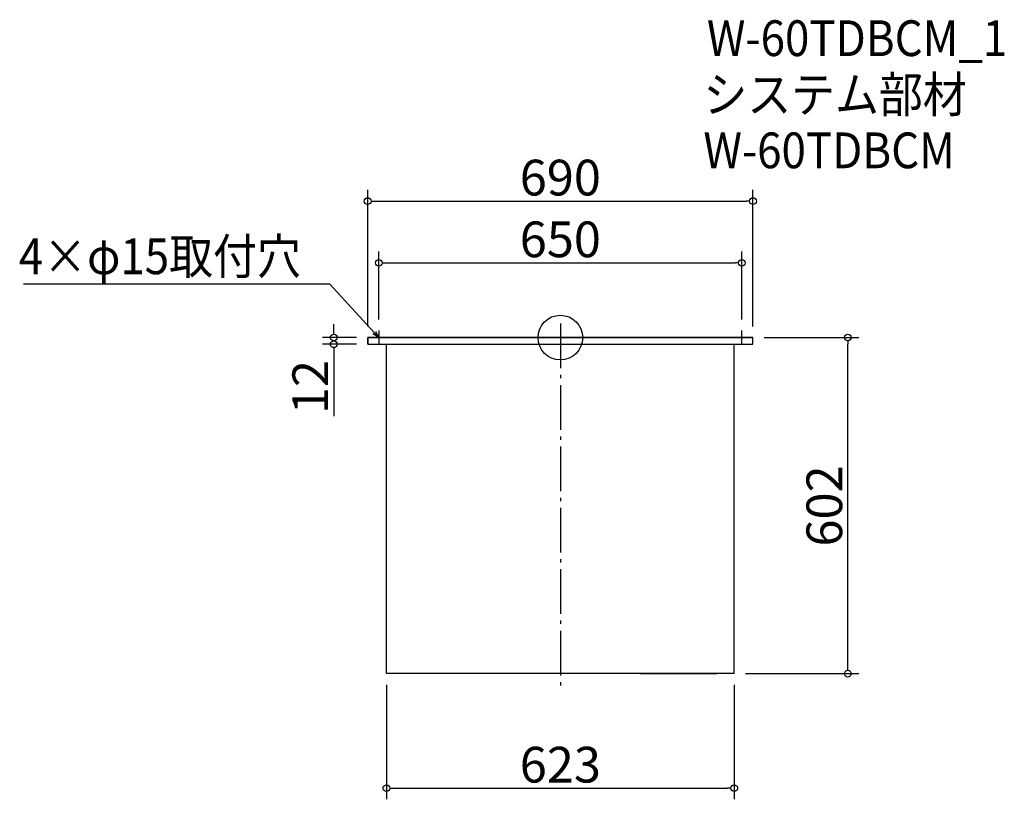
# Model space of a CAD drawing. Extents: x -1731 to 32, y 177 to 1573.
import ezdxf

# ---------------------------------------------------------------- set-up
doc = ezdxf.new("R2010")
doc.units = 0
doc.header["$LTSCALE"] = 20
doc.header["$MEASUREMENT"] = 0
doc.header["$PDMODE"] = 3
doc.header["$PDSIZE"] = -2
doc.linetypes.add('DASHDOT', pattern=[5.5, 4, -0.6, 0.3, -0.6])
doc.layers.get('0').update_dxf_attribs({"linetype": 'CONTINUOUS'})
for name, color, linetype in [('ARRANGE', 1, 'CONTINUOUS'), ('BASIS', 6, 'DASHDOT'), ('DETAIL', 5, 'CONTINUOUS'), ('ETC', 61, 'CONTINUOUS'), ('NOTE', 4, 'CONTINUOUS'), ('OUTLINE', 3, 'CONTINUOUS'), ('SIZE', 30, 'CONTINUOUS')]:
    doc.layers.add(name, color=color, linetype=linetype)
doc.styles.get("Standard").update_dxf_attribs({"font": 'SIMPLEX.shx', "width": 0.9, "height": 64, "bigfont": 'BIGFONT.shx'})

# ---------------------------------------------------------------- blocks, each defined once
blk = doc.blocks.new('_DOTBLANK')
at = {"color": 0, "linetype": 'ByBlock'}
blk.add_line((-0.5, 0), (-1, 0), dxfattribs=at)
blk.add_circle((0, 0), 0.5, dxfattribs=at)
blk = doc.blocks.new('_OPEN30')
at = {"color": 0, "linetype": 'ByBlock'}
for p, q in [((-1, 0.27), (0, 0)), ((0, 0), (-1, -0.27)), ((0, 0), (-1, 0))]:
    blk.add_line(p, q, dxfattribs=at)

msp = doc.modelspace()

# ---------------------------------------------------------------- linework, layer by layer
at = {"layer": 'ARRANGE'}
msp.add_circle((-762.6, 1003.7), 40, dxfattribs=at)
msp.add_point((-762.6, 1003.7), dxfattribs=at)
at = {"layer": 'BASIS'}
msp.add_line((-762.6, 1028.7), (-762.6, 376.7), dxfattribs=at)
at = {"layer": 'DETAIL'}
for p, q in [((-1107.6, 1003.7), (-417.6, 1003.7)), ((-1107.6, 991.7), (-1107.6, 1003.7)), ((-1107.6, 991.7), (-417.6, 991.7)), ((-1074.1, 401.7), (-1074.1, 991.7)), ((-1074.1, 856.7), (-1074.1, 991.7)), ((-451.1, 401.7), (-451.1, 991.7)), ((-417.6, 991.7), (-417.6, 1003.7)), ((-451.1, 401.7), (-1074.1, 401.7)), ((-619.1, 401.7), (-482.6, 401.7))]:
    msp.add_line(p, q, dxfattribs=at)
at = {"layer": 'NOTE'}
for p, q in [((-1087.6, 1016.2), (-1087.6, 991.2)), ((-437.6, 991.2), (-437.6, 1016.2)), ((-1100.1, 1003.7), (-1075.1, 1003.7)), ((-450.1, 1003.7), (-425.1, 1003.7))]:
    msp.add_line(p, q, dxfattribs=at)
msp.add_lwpolyline([(-1095.8, 1012.5), (-1175.5, 1099.2), (-1724.1, 1099.2)], dxfattribs=at)
at = {"layer": 'OUTLINE'}
for p, q in [((-417.6, 1003.7), (-1107.6, 1003.7)), ((-1107.6, 1003.7), (-1107.6, 991.7)), ((-1107.6, 991.7), (-417.6, 991.7)), ((-1074.1, 401.7), (-1074.1, 991.7)), ((-1074.1, 856.7), (-1074.1, 991.7)), ((-451.1, 401.7), (-451.1, 991.7)), ((-417.6, 991.7), (-417.6, 1003.7)), ((-451.1, 401.7), (-1074.1, 401.7)), ((-619.1, 401.7), (-482.6, 401.7))]:
    msp.add_line(p, q, dxfattribs=at)
at = {"layer": 'SIZE'}
for p, q in [((-1107.6, 1023.7), (-1107.6, 1268.2)), ((-417.6, 1023.7), (-417.6, 1268.2)), ((-1095.6, 1248.2), (-429.6, 1248.2)), ((-1087.6, 1036.2), (-1087.6, 1157.6)), ((-437.6, 1036.2), (-437.6, 1157.6)), ((-1075.6, 1137.6), (-449.6, 1137.6)), ((-1168.4, 1015.7), (-1168.4, 1027.7)), ((-1127.6, 1003.7), (-1188.4, 1003.7)), ((-1127.6, 991.7), (-1188.4, 991.7)), ((-397.6, 1003.7), (-227.9, 1003.7)), ((-247.9, 413.7), (-247.9, 991.7)), ((-1168.4, 979.7), (-1168.4, 862.6)), ((-431.1, 401.7), (-227.9, 401.7)), ((-1074.1, 381.7), (-1074.1, 176.7)), ((-451.1, 381.7), (-451.1, 176.7)), ((-1062.1, 196.7), (-463.1, 196.7))]:
    msp.add_line(p, q, dxfattribs=at)

# ---------------------------------------------------------------- block references
at = {"layer": 'NOTE', "xscale": 12.00000000000029, "yscale": 12, "zscale": 12, "rotation": 312.6090116116909}
msp.add_blockref('_OPEN30', (-1087.6, 1003.7), dxfattribs=at)
at = {"layer": 'SIZE', "xscale": 12, "yscale": 12, "zscale": 12}
for p, rotation in [((-1107.6, 1248.2), 180), ((-1087.6, 1137.6), 180), ((-1168.4, 1003.7), 270), ((-247.9, 1003.7), 90), ((-1168.4, 991.7), 90), ((-247.9, 401.7), 270), ((-1074.1, 196.7), 180)]:
    msp.add_blockref('_DOTBLANK', p, dxfattribs=dict(at, rotation=rotation))
for p in [(-417.6, 1248.2), (-437.6, 1137.6), (-451.1, 196.7)]:
    msp.add_blockref('_DOTBLANK', p, dxfattribs=at)

# ---------------------------------------------------------------- texts
at = {"layer": 'ETC', "width": 0.9}
for s, p in [('W-60TDBCM_1', (-500.2, 1507.9)), ('システム部材', (-506.4, 1407)), ('W-60TDBCM', (-506.4, 1307))]:
    msp.add_text(s, height=64, dxfattribs=at).set_placement(p)
at = {"layer": 'NOTE', "width": 0.9}
msp.add_text('4×φ15取付穴', height=64, dxfattribs=at).set_placement((-1732.3, 1117.2))
at = {"layer": 'SIZE', "char_height": 64, "attachment_point": 5}
for s, insert in [('\\A1;690', (-762.6, 1290.2)), ('\\A1;650', (-762.6, 1179.6)), ('\\A1;623', (-762.6, 238.7))]:
    msp.add_mtext(s, dxfattribs=dict(at, insert=insert))
at = {"layer": 'SIZE', "char_height": 64, "attachment_point": 5, "rotation": 90}
for s, insert in [('\\A1;12', (-1210.4, 915.1)), ('\\A1;602', (-289.9, 702.1))]:
    msp.add_mtext(s, dxfattribs=dict(at, insert=insert))

doc.saveas('drawing.dxf')
